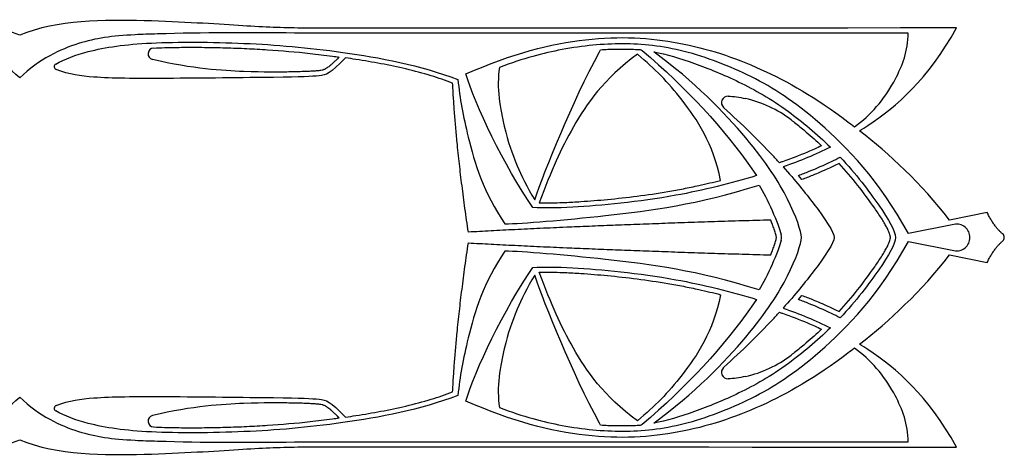
# Model space of a CAD drawing. Units: millimetres. Extents: x -143 to 143, y -142 to 141.
# Drawn here: x -97 to -51, y -43 to -23 of the extents above; entities that cross this region are included whole.
import ezdxf

# ---------------------------------------------------------------- set-up
doc = ezdxf.new("R2010")
doc.units = ezdxf.units.MM
doc.header["$MEASUREMENT"] = 0
doc.layers.add('Layer 03', color=5, linetype='Continuous')

msp = doc.modelspace()

# ---------------------------------------------------------------- linework, layer by layer
at = {"layer": 'Layer 03'}
for p, q in [((-69.728, -24.071), (-69.674, -23.971)), ((-67.781, -23.968), (-67.74, -24.004)), ((-62.562, -29.622), (-62.421, -29.826)), ((-60.32, -30.015), (-60.476, -29.822)), ((-51.691, -31.545), (-53.438, -31.897)), ((-53.236, -32.097), (-55.351, -32.523)), ((-55.351, -32.89), (-53.236, -33.315)), ((-53.438, -33.516), (-51.691, -33.868)), ((-62.421, -35.586), (-62.562, -35.791)), ((-60.476, -35.591), (-60.32, -35.397)), ((-69.674, -41.441), (-69.728, -41.342)), ((-67.74, -41.409), (-67.781, -41.444))]:
    msp.add_line(p, q, dxfattribs=at)
for centre, radius, start, end in [((-86.203, -167.522), 144.345, 89.08945, 91.62306), ((-90.457, -24.161), 0.269, 92.623, 256.6897), ((-94.956, -24.758), 0.139, 119.2658, 248.7387), ((-61.71, -22.369), 6.466, 306.5798, 331.3087), ((-63.747, -26.433), 0.304, 88.0144, 227.5095), ((-64.143, -31.598), 5.491, 52.7266, 77.2725), ((-53.114, -32.706), 0.622, 360, 101.3876), ((-61.84, -32.706), 0.342, 347.339, 12.6629), ((-61.828, -32.706), 0.567, 347.5247, 12.4753), ((-53.114, -32.706), 0.622, 258.6124, 0), ((-51.112, -32.706), 0.217, 360, 49.9147), ((-51.112, -32.706), 0.217, 310.0853, 0), ((-61.71, -43.043), 6.466, 28.6913, 53.4202), ((-64.143, -33.815), 5.491, 282.7275, 307.2734), ((-63.747, -38.979), 0.304, 132.4905, 271.9856), ((-94.956, -40.655), 0.139, 111.2613, 240.7342), ((-90.457, -41.251), 0.269, 103.3103, 267.377), ((-86.203, 102.109), 144.345, 268.37694, 270.91055)]:
    msp.add_arc(centre, radius, start, end, dxfattribs=at)
for points, degree in [([(-96.701, -23.289), (-98.455, -22.572), (-102.867, -22.573), (-107.224, -22.876), (-109.485, -22.986), (-111.636, -22.959), (-140.279, -22.959)], 3), ([(-53.122, -22.959), (-81.766, -22.959), (-83.916, -22.986), (-86.178, -22.876), (-90.535, -22.573), (-94.947, -22.572), (-96.701, -23.289)], 3), ([(-72.736, -30.961), (-72.276, -29.57), (-70.989, -26.405), (-69.728, -24.071)], 3), ([(-64.091, -30.047), (-64.425, -28.34), (-65.996, -26.03), (-67.127, -24.876), (-67.959, -24.183)], 3), ([(-67.74, -24.004), (-65.674, -25.761), (-63.964, -27.581), (-62.562, -29.622)], 3), ([(-60.333, -32.706), (-60.333, -32.444), (-60.827, -30.998), (-62.503, -28.352), (-65.305, -25.457), (-67.201, -24.066)], 3), ([(-72.823, -31.311), (-74.16, -29.388), (-75.536, -26.504), (-75.94, -25.096)], 3), ([(-75.828, -32.457), (-76.408, -28.527), (-76.56, -25.519)], 2), ([(-63.736, -26.13), (-63.497, -26.138), (-63.225, -26.176), (-62.934, -26.242)], 3), ([(-53.438, -31.897), (-54.758, -30.193), (-56.266, -28.811), (-57.627, -27.74)], 3), ([(-58.985, -28.505), (-59.687, -28.855), (-60.401, -29.145), (-61.185, -29.42)], 3), ([(-62.304, -30.269), (-61.95, -30.849), (-61.389, -32.066), (-61.274, -32.584)], 3), ([(-50.972, -32.54), (-51.38, -32.197), (-51.691, -31.545)], 2), ([(-61.764, -31.893), (-70.463, -32.152), (-75.828, -32.457)], 2), ([(-76.56, -39.893), (-76.408, -36.885), (-75.828, -32.956)], 2), ([(-75.828, -32.956), (-70.463, -33.26), (-61.764, -33.519)], 2), ([(-67.201, -41.346), (-65.305, -39.955), (-62.503, -37.06), (-60.827, -34.414), (-60.333, -32.969), (-60.333, -32.706)], 3), ([(-61.274, -32.829), (-61.389, -33.347), (-61.95, -34.563), (-62.304, -35.144)], 3), ([(-51.691, -33.868), (-51.38, -33.215), (-50.972, -32.872)], 2), ([(-57.627, -37.672), (-56.266, -36.601), (-54.758, -35.219), (-53.438, -33.516)], 3), ([(-75.94, -40.316), (-75.536, -38.908), (-74.16, -36.024), (-72.823, -34.101)], 3), ([(-69.728, -41.342), (-70.989, -39.008), (-72.276, -35.842), (-72.736, -34.451)], 3), ([(-64.091, -35.366), (-64.425, -37.073), (-65.996, -39.382), (-67.127, -40.537), (-67.959, -41.229)], 3), ([(-62.562, -35.791), (-63.964, -37.831), (-65.674, -39.652), (-67.74, -41.409)], 3), ([(-61.185, -35.992), (-60.401, -36.268), (-59.687, -36.557), (-58.985, -36.907)], 3), ([(-62.934, -39.17), (-63.225, -39.236), (-63.497, -39.274), (-63.736, -39.283)], 3), ([(-140.279, -42.454), (-111.636, -42.454), (-109.485, -42.426), (-107.224, -42.536), (-102.867, -42.84), (-98.455, -42.84), (-96.701, -42.123)], 3), ([(-96.701, -42.123), (-94.947, -42.84), (-90.535, -42.84), (-86.178, -42.536), (-83.916, -42.426), (-81.766, -42.454), (-53.122, -42.454)], 3)]:
    msp.add_open_spline(points, degree=degree, dxfattribs=at)
for points, knots in [([(-96.701, -25.284), (-97.621, -24.386), (-99.564, -23.515), (-101.162, -23.307), (-102.724, -23.246), (-103.109, -23.235)], [1994.930435, 1994.930435, 1994.930435, 1994.930435, 1999.726117, 2004.521799, 2005.844119, 2005.844119, 2005.844119, 2005.844119]), ([(-90.292, -23.235), (-90.677, -23.246), (-92.239, -23.307), (-93.837, -23.515), (-95.78, -24.386), (-96.701, -25.284)], [1984.016751, 1984.016751, 1984.016751, 1984.016751, 1985.33907, 1990.134752, 1994.930435, 1994.930435, 1994.930435, 1994.930435]), ([(-55.368, -23.195), (-62.244, -23.195), (-70.629, -23.196), (-79.811, -23.201), (-82.391, -23.202), (-83.52, -23.2), (-83.852, -23.196), (-83.909, -23.195)], [1939.660995, 1939.660995, 1939.660995, 1939.660995, 1965.859811, 1971.609209, 1974.646321, 1975.689221, 1975.910084, 1975.910084, 1975.910084, 1975.910084]), ([(-75.94, -25.096), (-73.775, -24.138), (-70.173, -23.235), (-65.963, -23.498), (-62.226, -24.722), (-59.608, -26.229), (-57.962, -27.48), (-57.857, -27.561)], [1906.111253, 1906.111253, 1906.111253, 1906.111253, 1912.635189, 1919.159126, 1925.683062, 1932.206998, 1932.650701, 1932.650701, 1932.650701, 1932.650701]), ([(-57.627, -27.74), (-57.5, -27.66), (-56.045, -26.717), (-54.447, -25.367), (-53.122, -22.959)], [875.232087, 875.232087, 875.232087, 875.232087, 875.81201, 881.836882, 881.836882, 881.836882, 881.836882]), ([(-56.038, -25.473), (-56.018, -25.436), (-55.65, -24.751), (-55.368, -24.011), (-55.368, -23.195)], [1936.194865, 1936.194865, 1936.194865, 1936.194865, 1936.383872, 1939.660995, 1939.660995, 1939.660995, 1939.660995]), ([(-95.024, -24.636), (-94.601, -24.399), (-93.353, -23.942), (-90.901, -23.591), (-86.2, -23.616), (-81.9, -23.985), (-78.076, -24.673), (-76.315, -25.36)], [360.940156, 360.940156, 360.940156, 360.940156, 364.490619, 369.484928, 374.479236, 379.473545, 384.467854, 384.467854, 384.467854, 384.467854]), ([(-55.351, -32.523), (-56.727, -30.012), (-59.749, -26.952), (-62.585, -25.141), (-65.869, -23.887), (-68.661, -23.606), (-71.303, -23.861), (-73.266, -24.369), (-74.38, -24.791)], [1823.538422, 1823.538422, 1823.538422, 1823.538422, 1828.44279, 1833.347157, 1838.251524, 1843.155892, 1848.060259, 1852.426072, 1852.426072, 1852.426072, 1852.426072]), ([(-90.469, -23.892), (-90.3, -23.884), (-89.83, -23.867), (-89.041, -23.853), (-88.095, -23.856), (-87.121, -23.876), (-86.141, -23.912), (-84.83, -23.985), (-83.502, -24.1), (-82.394, -24.235), (-81.942, -24.295), (-81.835, -24.31)], [49.715376, 49.715376, 49.715376, 49.715376, 50.36165, 51.506884, 52.719409, 53.967329, 55.218706, 56.4555, 58.968799, 60.296599, 60.707393, 60.707393, 60.707393, 60.707393]), ([(-67.959, -24.183), (-69.541, -25.325), (-71.129, -27.684), (-71.956, -29.547), (-72.531, -31.091)], [22.981377, 22.981377, 22.981377, 22.981377, 28.366895, 33.752411, 33.752411, 33.752411, 33.752411]), ([(-69.674, -23.971), (-69.561, -23.963), (-69.221, -23.943), (-68.653, -23.931), (-68.135, -23.945), (-67.845, -23.964), (-67.781, -23.968)], [1870.647455, 1870.647455, 1870.647455, 1870.647455, 1871.081095, 1871.9445, 1872.810716, 1873.053552, 1873.053552, 1873.053552, 1873.053552]), ([(-67.201, -24.066), (-66.62, -24.175), (-65.33, -24.575), (-63.278, -25.394), (-61.134, -26.601), (-59.609, -27.893), (-58.985, -28.505)], [263.748139, 263.748139, 263.748139, 263.748139, 266.871486, 269.994832, 273.118179, 275.631133, 275.631133, 275.631133, 275.631133]), ([(-81.545, -24.35), (-82.265, -25.094), (-82.616, -25.2), (-84.089, -25.252), (-90.378, -25.319), (-93.128, -25.299), (-94.391, -25.127), (-95.006, -24.887)], [342.896193, 342.896193, 342.896193, 342.896193, 346.633229, 350.370266, 354.107302, 357.844339, 360.540683, 360.540683, 360.540683, 360.540683]), ([(-81.835, -24.31), (-81.892, -24.367), (-81.989, -24.463), (-82.122, -24.588), (-82.227, -24.681), (-82.318, -24.755), (-82.397, -24.811), (-82.464, -24.854), (-82.523, -24.884), (-82.576, -24.906), (-82.648, -24.927), (-82.732, -24.94), (-82.856, -24.953), (-83.012, -24.966), (-83.23, -24.978), (-83.504, -24.989), (-83.83, -24.998), (-84.066, -25.004), (-84.188, -25.006), (-85.775, -25.029), (-88.63, -24.87), (-90.519, -24.423)], [26.801402, 26.801402, 26.801402, 26.801402, 28.597809, 29.815059, 30.843563, 31.70154, 32.408917, 32.98599, 33.46103, 33.872579, 34.259869, 35.119334, 35.757934, 37.017799, 38.587834, 40.578426, 43.097304, 45.801402, 46.801402, 47.801402, 48.735911, 48.735911, 48.735911, 48.735911]), ([(-76.56, -25.519), (-76.888, -25.396), (-77.607, -25.155), (-79.102, -24.757), (-80.44, -24.513), (-81.383, -24.373), (-81.545, -24.35)], [336.380729, 336.380729, 336.380729, 336.380729, 337.71735, 339.266785, 342.272678, 342.896193, 342.896193, 342.896193, 342.896193]), ([(-74.38, -24.791), (-74.536, -25.714), (-74.137, -27.824), (-73.691, -29.107), (-73.12, -30.353), (-72.736, -30.961)], [1852.426072, 1852.426072, 1852.426072, 1852.426072, 1855.523387, 1858.620703, 1860.941161, 1860.941161, 1860.941161, 1860.941161]), ([(-76.315, -25.36), (-76.225, -26.235), (-75.9, -28.02), (-75.123, -30.645), (-74.124, -32.066)], [384.467854, 384.467854, 384.467854, 384.467854, 388.571022, 393.476825, 393.476825, 393.476825, 393.476825]), ([(-61.357, -29.23), (-61.466, -29.11), (-62.211, -28.305), (-63.069, -27.466), (-63.952, -26.657)], [34.341514, 34.341514, 34.341514, 34.341514, 34.893599, 38.011925, 38.011925, 38.011925, 38.011925]), ([(-60.818, -27.228), (-60.743, -27.286), (-60.502, -27.473), (-60.019, -27.868), (-59.625, -28.222), (-59.393, -28.441)], [43.043679, 43.043679, 43.043679, 43.043679, 43.40389, 44.206068, 45.420596, 45.420596, 45.420596, 45.420596]), ([(-59.393, -28.441), (-59.608, -28.542), (-60.206, -28.808), (-60.866, -29.058), (-61.308, -29.213), (-61.357, -29.23)], [31.652443, 31.652443, 31.652443, 31.652443, 32.558665, 34.143334, 34.341514, 34.341514, 34.341514, 34.341514]), ([(-60.476, -29.822), (-60.309, -29.759), (-59.79, -29.558), (-59.14, -29.274), (-58.666, -29.039), (-58.531, -28.969)], [102.406071, 102.406071, 102.406071, 102.406071, 103.087521, 104.525804, 105.105161, 105.105161, 105.105161, 105.105161]), ([(-58.583, -29.26), (-58.753, -29.345), (-59.162, -29.541), (-59.742, -29.791), (-60.153, -29.952), (-60.32, -30.015)], [99.683395, 99.683395, 99.683395, 99.683395, 100.408501, 101.410146, 102.090071, 102.090071, 102.090071, 102.090071]), ([(-56.194, -32.706), (-56.194, -32.695), (-56.196, -32.67), (-56.207, -32.607), (-56.238, -32.506), (-56.298, -32.364), (-56.382, -32.197), (-56.49, -32.009), (-56.669, -31.719), (-57.068, -31.128), (-57.707, -30.263), (-58.282, -29.586), (-58.583, -29.26)], [94.320348, 94.320348, 94.320348, 94.320348, 94.361038, 94.416194, 94.566153, 94.763177, 95.002015, 95.278127, 95.588375, 96.299509, 97.995584, 99.683395, 99.683395, 99.683395, 99.683395]), ([(-58.531, -28.969), (-57.802, -29.743), (-56.578, -31.352), (-55.958, -32.405), (-55.958, -32.706)], [71.075138, 71.075138, 71.075138, 71.075138, 74.18199, 77.305337, 77.305337, 77.305337, 77.305337]), ([(-61.185, -29.42), (-60.637, -30.032), (-59.534, -31.376), (-58.814, -32.455), (-58.814, -32.706)], [206.800759, 206.800759, 206.800759, 206.800759, 209.634996, 213.313643, 213.313643, 213.313643, 213.313643]), ([(-62.421, -29.826), (-63.602, -30.187), (-66.608, -30.938), (-70.66, -31.312), (-72.333, -31.349), (-72.823, -31.311)], [1883.205506, 1883.205506, 1883.205506, 1883.205506, 1887.711103, 1893.735975, 1897.217326, 1897.217326, 1897.217326, 1897.217326]), ([(-72.531, -31.091), (-72.44, -31.094), (-72.203, -31.099), (-71.804, -31.094), (-71.25, -31.073), (-70.427, -31.026), (-69.309, -30.937), (-67.957, -30.787), (-66.78, -30.614), (-65.821, -30.438), (-65.002, -30.268), (-64.426, -30.131), (-64.091, -30.047)], [33.752411, 33.752411, 33.752411, 33.752411, 34.097183, 34.653989, 35.275541, 36.20693, 37.795288, 39.547857, 41.392033, 42.326622, 43.261121, 44.579876, 44.579876, 44.579876, 44.579876]), ([(-74.124, -32.066), (-73.324, -32.066), (-69.175, -31.695), (-65.22, -31.179), (-62.304, -30.269)], [393.476825, 393.476825, 393.476825, 393.476825, 400.415181, 408.163513, 408.163513, 408.163513, 408.163513]), ([(-61.505, -32.631), (-61.506, -32.627), (-61.515, -32.587), (-61.544, -32.482), (-61.603, -32.305), (-61.68, -32.099), (-61.737, -31.958), (-61.764, -31.893)], [308.6420547, 308.6420547, 308.6420547, 308.6420547, 308.6578348, 308.7968472, 309.0583211, 309.3677889, 309.6358711, 309.6358711, 309.6358711, 309.6358711]), ([(-74.38, -40.621), (-73.266, -41.044), (-71.303, -41.551), (-68.661, -41.807), (-65.869, -41.525), (-62.585, -40.272), (-59.749, -38.461), (-56.727, -35.4), (-55.351, -32.89)], [1786.271293, 1786.271293, 1786.271293, 1786.271293, 1790.637106, 1795.541473, 1800.445841, 1805.350208, 1810.254575, 1815.158943, 1815.158943, 1815.158943, 1815.158943]), ([(-61.764, -33.519), (-61.737, -33.454), (-61.68, -33.313), (-61.603, -33.107), (-61.544, -32.93), (-61.515, -32.825), (-61.506, -32.785), (-61.505, -32.781)], [307.4560005, 307.4560005, 307.4560005, 307.4560005, 307.7240827, 308.0335505, 308.2950244, 308.4340367, 308.4498315, 308.4498315, 308.4498315, 308.4498315]), ([(-58.814, -32.706), (-58.814, -32.957), (-59.534, -34.037), (-60.637, -35.38), (-61.185, -35.992)], [213.313643, 213.313643, 213.313643, 213.313643, 216.99229, 219.826527, 219.826527, 219.826527, 219.826527]), ([(-58.583, -36.152), (-58.282, -35.827), (-57.707, -35.149), (-57.068, -34.284), (-56.669, -33.693), (-56.49, -33.403), (-56.382, -33.215), (-56.298, -33.048), (-56.238, -32.907), (-56.207, -32.806), (-56.196, -32.742), (-56.194, -32.717), (-56.194, -32.706)], [88.957302, 88.957302, 88.957302, 88.957302, 90.645113, 92.341188, 93.052321, 93.36257, 93.638682, 93.87752, 94.074544, 94.224503, 94.279658, 94.320348, 94.320348, 94.320348, 94.320348]), ([(-55.958, -32.706), (-55.958, -33.008), (-56.578, -34.061), (-57.802, -35.67), (-58.531, -36.443)], [77.305337, 77.305337, 77.305337, 77.305337, 80.428683, 83.535535, 83.535535, 83.535535, 83.535535]), ([(-74.124, -33.346), (-75.123, -34.768), (-75.9, -37.393), (-76.225, -39.178), (-76.315, -40.052)], [223.615047, 223.615047, 223.615047, 223.615047, 228.520849, 232.624018, 232.624018, 232.624018, 232.624018]), ([(-62.304, -35.144), (-65.22, -34.233), (-69.175, -33.717), (-73.324, -33.346), (-74.124, -33.346)], [208.928358, 208.928358, 208.928358, 208.928358, 216.67669, 223.615047, 223.615047, 223.615047, 223.615047]), ([(-72.823, -34.101), (-72.333, -34.064), (-70.66, -34.101), (-66.608, -34.474), (-63.602, -35.225), (-62.421, -35.586)], [1741.480039, 1741.480039, 1741.480039, 1741.480039, 1744.96139, 1750.986262, 1755.491859, 1755.491859, 1755.491859, 1755.491859]), ([(-72.531, -34.322), (-72.44, -34.318), (-72.203, -34.314), (-71.804, -34.318), (-71.25, -34.339), (-70.427, -34.386), (-69.309, -34.476), (-67.957, -34.625), (-66.78, -34.799), (-65.821, -34.974), (-65.002, -35.145), (-64.426, -35.281), (-64.091, -35.366)], [33.752411, 33.752411, 33.752411, 33.752411, 34.097183, 34.653989, 35.275541, 36.206931, 37.795288, 39.547858, 41.392034, 42.326622, 43.261121, 44.579876, 44.579876, 44.579876, 44.579876]), ([(-67.959, -41.229), (-69.541, -40.087), (-71.129, -37.729), (-71.956, -35.865), (-72.531, -34.322)], [53.763533, 53.763533, 53.763533, 53.763533, 59.149051, 64.534568, 64.534568, 64.534568, 64.534568]), ([(-72.736, -34.451), (-73.12, -35.059), (-73.691, -36.305), (-74.137, -37.589), (-74.536, -39.698), (-74.38, -40.621)], [1777.756204, 1777.756204, 1777.756204, 1777.756204, 1780.076662, 1783.173978, 1786.271293, 1786.271293, 1786.271293, 1786.271293]), ([(-58.531, -36.443), (-58.666, -36.374), (-59.14, -36.138), (-59.79, -35.855), (-60.309, -35.653), (-60.476, -35.591)], [83.535535, 83.535535, 83.535535, 83.535535, 84.114893, 85.553175, 86.234626, 86.234626, 86.234626, 86.234626]), ([(-60.32, -35.397), (-60.153, -35.46), (-59.742, -35.621), (-59.162, -35.871), (-58.753, -36.067), (-58.583, -36.152)], [86.550626, 86.550626, 86.550626, 86.550626, 87.23055, 88.232196, 88.957302, 88.957302, 88.957302, 88.957302]), ([(-63.952, -38.755), (-63.069, -37.946), (-62.211, -37.107), (-61.466, -36.302), (-61.357, -36.182)], [24.274842, 24.274842, 24.274842, 24.274842, 27.393168, 27.945253, 27.945253, 27.945253, 27.945253]), ([(-61.357, -36.182), (-61.308, -36.199), (-60.866, -36.354), (-60.206, -36.605), (-59.608, -36.87), (-59.393, -36.972)], [27.945253, 27.945253, 27.945253, 27.945253, 28.143433, 29.728102, 30.634323, 30.634323, 30.634323, 30.634323]), ([(-58.985, -36.907), (-59.609, -37.519), (-61.134, -38.812), (-63.278, -40.018), (-65.33, -40.837), (-66.62, -41.237), (-67.201, -41.346)], [223.065687, 223.065687, 223.065687, 223.065687, 225.57864, 228.701987, 231.825334, 234.94868, 234.94868, 234.94868, 234.94868]), ([(-59.393, -36.972), (-59.625, -37.191), (-60.019, -37.544), (-60.502, -37.94), (-60.743, -38.127), (-60.818, -38.184)], [30.634323, 30.634323, 30.634323, 30.634323, 31.848852, 32.651029, 33.01124, 33.01124, 33.01124, 33.01124]), ([(-57.857, -37.851), (-57.962, -37.933), (-59.608, -39.184), (-62.226, -40.691), (-65.963, -41.915), (-70.173, -42.177), (-73.775, -41.275), (-75.94, -40.316)], [1706.046664, 1706.046664, 1706.046664, 1706.046664, 1706.490367, 1713.014303, 1719.538239, 1726.062176, 1732.586112, 1732.586112, 1732.586112, 1732.586112]), ([(-53.122, -42.454), (-54.447, -40.045), (-56.045, -38.695), (-57.5, -37.752), (-57.627, -37.672)], [849.230906, 849.230906, 849.230906, 849.230906, 855.255778, 855.835702, 855.835702, 855.835702, 855.835702]), ([(-103.109, -42.178), (-102.724, -42.167), (-101.162, -42.105), (-99.564, -41.897), (-97.621, -41.026), (-96.701, -40.128)], [1632.853246, 1632.853246, 1632.853246, 1632.853246, 1634.175565, 1638.971248, 1643.76693, 1643.76693, 1643.76693, 1643.76693]), ([(-96.701, -40.128), (-95.78, -41.026), (-93.837, -41.897), (-92.239, -42.105), (-90.677, -42.167), (-90.292, -42.178)], [1643.76693, 1643.76693, 1643.76693, 1643.76693, 1648.562613, 1653.358295, 1654.680614, 1654.680614, 1654.680614, 1654.680614]), ([(-76.315, -40.052), (-78.076, -40.739), (-81.9, -41.428), (-86.2, -41.797), (-90.901, -41.821), (-93.353, -41.471), (-94.601, -41.013), (-95.024, -40.776)], [232.624018, 232.624018, 232.624018, 232.624018, 237.618326, 242.612635, 247.606944, 252.601252, 256.151715, 256.151715, 256.151715, 256.151715]), ([(-95.006, -40.525), (-94.391, -40.286), (-93.128, -40.114), (-90.378, -40.093), (-84.089, -40.16), (-82.616, -40.213), (-82.265, -40.318), (-81.545, -41.062)], [256.551189, 256.551189, 256.551189, 256.551189, 259.247532, 262.984569, 266.721605, 270.458642, 274.195679, 274.195679, 274.195679, 274.195679]), ([(-81.545, -41.062), (-81.383, -41.039), (-80.44, -40.9), (-79.102, -40.655), (-77.607, -40.258), (-76.888, -40.017), (-76.56, -39.893)], [274.195679, 274.195679, 274.195679, 274.195679, 274.819194, 277.825087, 279.374522, 280.711143, 280.711143, 280.711143, 280.711143]), ([(-55.368, -42.218), (-55.368, -41.401), (-55.65, -40.661), (-56.018, -39.976), (-56.038, -39.939)], [1699.03637, 1699.03637, 1699.03637, 1699.03637, 1702.313493, 1702.5025, 1702.5025, 1702.5025, 1702.5025]), ([(-81.835, -41.103), (-81.892, -41.045), (-81.989, -40.949), (-82.122, -40.824), (-82.227, -40.732), (-82.318, -40.658), (-82.397, -40.601), (-82.464, -40.559), (-82.523, -40.528), (-82.576, -40.506), (-82.648, -40.485), (-82.732, -40.472), (-82.856, -40.459), (-83.012, -40.446), (-83.23, -40.434), (-83.504, -40.423), (-83.83, -40.414), (-84.066, -40.409), (-84.188, -40.406), (-85.775, -40.383), (-88.63, -40.543), (-90.519, -40.989)], [60.707393, 60.707393, 60.707393, 60.707393, 62.5038, 63.72105, 64.749554, 65.607531, 66.314908, 66.891981, 67.367021, 67.77857, 68.16586, 69.025325, 69.663924, 70.92379, 72.493825, 74.484417, 77.003295, 79.707393, 80.707393, 81.707393, 82.641902, 82.641902, 82.641902, 82.641902]), ([(-90.469, -41.52), (-90.3, -41.528), (-89.83, -41.546), (-89.041, -41.559), (-88.095, -41.556), (-87.121, -41.537), (-86.141, -41.5), (-84.83, -41.428), (-83.502, -41.312), (-82.394, -41.178), (-81.942, -41.117), (-81.835, -41.103)], [49.715376, 49.715376, 49.715376, 49.715376, 50.36165, 51.506884, 52.719409, 53.967329, 55.218706, 56.4555, 58.968799, 60.296599, 60.707393, 60.707393, 60.707393, 60.707393]), ([(-67.781, -41.444), (-67.845, -41.449), (-68.135, -41.467), (-68.653, -41.482), (-69.221, -41.469), (-69.561, -41.449), (-69.674, -41.441)], [1765.643813, 1765.643813, 1765.643813, 1765.643813, 1765.88665, 1766.752865, 1767.61627, 1768.04991, 1768.04991, 1768.04991, 1768.04991]), ([(-83.909, -42.217), (-83.852, -42.216), (-83.52, -42.212), (-82.391, -42.21), (-79.811, -42.212), (-70.629, -42.216), (-62.244, -42.217), (-55.368, -42.218)], [1662.787281, 1662.787281, 1662.787281, 1662.787281, 1663.008144, 1664.051044, 1667.088156, 1672.837555, 1699.03637, 1699.03637, 1699.03637, 1699.03637])]:
    msp.add_open_spline(points, degree=3, knots=knots, dxfattribs=at)

doc.saveas('drawing.dxf')
